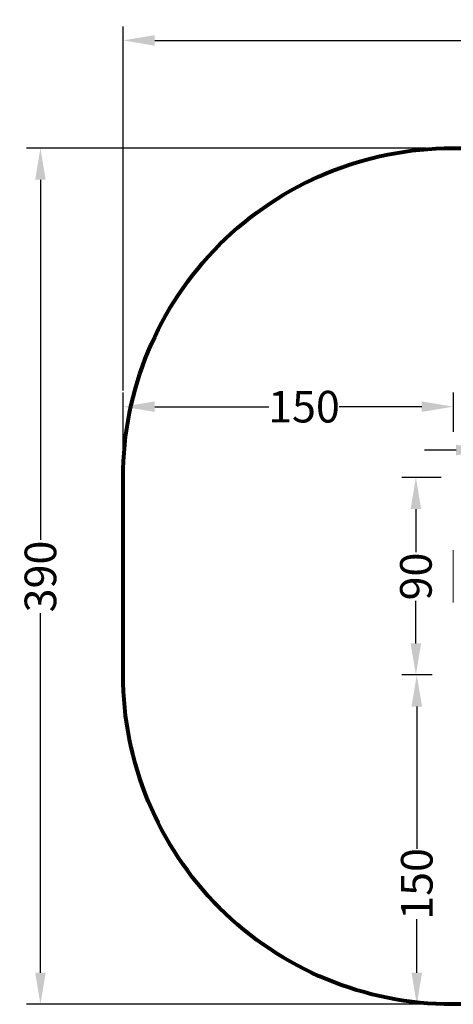
# Model space of a CAD drawing. Units: millimetres. Extents: x 275102 to 280636, y -1634 to 2852.
# Drawn here: x 275102 to 277077, y -1634 to 2852 of the extents above; entities that cross this region are included whole.
import ezdxf

# ---------------------------------------------------------------- set-up
doc = ezdxf.new("R2010")
doc.units = ezdxf.units.MM
doc.layers.get('0').update_dxf_attribs({"lineweight": 13})
doc.layers.add('strefa_bezp', color=86, linetype='Continuous', lineweight=80)
doc.dimstyles.get("Standard").update_dxf_attribs({"dimscale": 800, "dimtxt": 0.18, "dimasz": 0.18, "dimexe": 0.08, "dimexo": 0.15, "dimgap": 0.01, "dimtad": 0, "dimdec": 0, "dimlfac": 0.1, "dimzin": 0, "dimdsep": 46, "dimtxsty": 'Standard', "dimcen": 0.09, "dimadec": 0, "dimazin": 0, "dimtfac": 1, "dimtdec": 0, "dimtofl": 0, "dimtmove": 0, "dimatfit": 3, "dimfxl": 1, "dimtolj": 1, "dimtzin": 0, "dimarcsym": 0})

# ---------------------------------------------------------------- blocks, each defined once
blk = doc.blocks.new('combo_OF2-21_rzut')
for p, q in [((209879.6, -2480.7), (209855.4, -2480.7)), ((210069.6, -2480.7), (209879.6, -2480.7)), ((210069.6, -2480.7), (210093.8, -2480.7))]:
    blk.add_line(p, q)
blk = doc.blocks.new('*D832')
at = {"color": 0, "lineweight": -2}
for p, q in [((276953.2, 2266.9), (275132.5, 2266.9)), ((275196.5, 2122.9), (275196.5, 482)), ((275196.5, -1489.7), (275196.5, 148.5)), ((276953.2, -1633.7), (275132.5, -1633.7))]:
    blk.add_line(p, q, dxfattribs=at)
at = {"color": 0}
for points in [[(275220.5, 2122.9), (275172.5, 2122.9), (275196.5, 2266.9)], [(275172.5, -1489.7), (275220.5, -1489.7), (275196.5, -1633.7)]]:
    blk.add_solid(points, dxfattribs=at)
at = {"layer": 'Defpoints', "color": 0}
for p in [(275196.5, 2266.9), (277073.2, 2266.9), (277073.2, -1633.7)]:
    blk.add_point(p, dxfattribs=at)
at = {"color": 0, "insert": (275196.5, 315.3), "char_height": 144, "attachment_point": 5, "rotation": 90}
blk.add_mtext('\\A1;390', dxfattribs=at)
blk = doc.blocks.new('*D833')
at = {"color": 0, "lineweight": -2}
for p, q in [((277022, 766.7), (276843, 766.7)), ((276907, 622.7), (276907, 426.1)), ((276907, 10.7), (276907, 204.4)), ((276977.5, -133.3), (276843, -133.3))]:
    blk.add_line(p, q, dxfattribs=at)
at = {"color": 0}
for points in [[(276931, 622.7), (276883, 622.7), (276907, 766.7)], [(276883, 10.7), (276931, 10.7), (276907, -133.3)]]:
    blk.add_solid(points, dxfattribs=at)
at = {"layer": 'Defpoints', "color": 0}
for p in [(276907, 766.7), (277142, 766.7), (277097.5, -133.3)]:
    blk.add_point(p, dxfattribs=at)
at = {"color": 0, "insert": (276907, 315.3), "char_height": 144, "attachment_point": 5, "rotation": 90}
blk.add_mtext('\\A1;90', dxfattribs=at)
blk = doc.blocks.new('*D835')
at = {"color": 0, "lineweight": -2}
for p, q in [((276981, -133.3), (276847, -133.3)), ((276911, -277.3), (276911, -925.4)), ((276911, -1489.7), (276911, -1245.5)), ((276953.2, -1633.7), (276847, -1633.7))]:
    blk.add_line(p, q, dxfattribs=at)
at = {"color": 0}
for points in [[(276935, -277.3), (276887, -277.3), (276911, -133.3)], [(276887, -1489.7), (276935, -1489.7), (276911, -1633.7)]]:
    blk.add_solid(points, dxfattribs=at)
at = {"layer": 'Defpoints', "color": 0}
for p in [(277101, -133.3), (276911, -1633.7), (277073.2, -1633.7)]:
    blk.add_point(p, dxfattribs=at)
at = {"color": 0, "insert": (276911, -1085.4), "char_height": 144, "attachment_point": 5, "rotation": 90}
blk.add_mtext('\\A1;150', dxfattribs=at)
blk = doc.blocks.new('*D836')
at = {"color": 0, "lineweight": -2}
for p, q in [((275573.2, 886.9), (275573.2, 1153)), ((277077.7, 974.6), (277077.7, 1153)), ((275717.2, 1089), (276236.9, 1089)), ((276933.7, 1089), (276557.1, 1089))]:
    blk.add_line(p, q, dxfattribs=at)
at = {"color": 0}
for points in [[(275717.2, 1113), (275717.2, 1065), (275573.2, 1089)], [(276933.7, 1065), (276933.7, 1113), (277077.7, 1089)]]:
    blk.add_solid(points, dxfattribs=at)
at = {"layer": 'Defpoints', "color": 0}
for p in [(275573.2, 1089), (277077.7, 854.6), (275573.2, 766.9)]:
    blk.add_point(p, dxfattribs=at)
at = {"color": 0, "insert": (276397, 1089), "char_height": 144, "attachment_point": 5}
blk.add_mtext('\\A1;150', dxfattribs=at)
blk = doc.blocks.new('*D838')
at = {"color": 0, "lineweight": -2}
for p, q in [((275573.2, 1162.3), (275573.2, 2821.5)), ((280636.5, 1162.3), (280636.5, 2821.5)), ((275717.2, 2757.5), (277968, 2757.5)), ((280492.5, 2757.5), (278302, 2757.5))]:
    blk.add_line(p, q, dxfattribs=at)
at = {"color": 0}
for points in [[(275717.2, 2781.5), (275717.2, 2733.5), (275573.2, 2757.5)], [(280492.5, 2733.5), (280492.5, 2781.5), (280636.5, 2757.5)]]:
    blk.add_solid(points, dxfattribs=at)
at = {"layer": 'Defpoints', "color": 0}
for p in [(280636.5, 2757.5), (275573.2, 1042.3), (280636.5, 1042.3)]:
    blk.add_point(p, dxfattribs=at)
at = {"color": 0, "insert": (278135, 2757.5), "char_height": 144, "attachment_point": 5}
blk.add_mtext('\\A1;506', dxfattribs=at)
blk = doc.blocks.new('*D861')
at = {"color": 0, "lineweight": -2}
for p, q in [((277234, 593.1), (277234, 955.5)), ((277683.5, 436.6), (277683.5, 955.5)), ((277090, 891.5), (276946, 891.5)), ((277827.5, 891.5), (277971.5, 891.5))]:
    blk.add_line(p, q, dxfattribs=at)
at = {"color": 0}
for points in [[(277090, 867.5), (277090, 915.5), (277234, 891.5)], [(277827.5, 915.5), (277827.5, 867.5), (277683.5, 891.5)]]:
    blk.add_solid(points, dxfattribs=at)
at = {"layer": 'Defpoints', "color": 0}
for p in [(277683.5, 891.5), (277234, 473.1), (277683.5, 316.6)]:
    blk.add_point(p, dxfattribs=at)
at = {"color": 0, "insert": (277458.7, 891.5), "char_height": 144, "attachment_point": 5}
blk.add_mtext('\\A1;45', dxfattribs=at)

msp = doc.modelspace()

# ---------------------------------------------------------------- linework, layer by layer
at = {"layer": 'strefa_bezp'}
msp.add_lwpolyline([(275573.2, -133.7), (275573.2, 766.9, -0.414214), (277073.2, 2266.9), (279136.5, 2266.9, -0.414214), (280636.5, 766.9), (280636.5, -133.7, -0.414214), (279136.5, -1633.7), (277073.2, -1633.7, -0.414214)], format="xyb", close=True, dxfattribs=at)

# ---------------------------------------------------------------- block references
at = {"rotation": 270}
msp.add_blockref('combo_OF2-21_rzut', (279558.2, 210291.3), dxfattribs=at)

# ---------------------------------------------------------------- dimensions: what is measured, and where the dimension line sits
dim = msp.add_linear_dim(base=(280636.5, 2757.5), p1=(275573.2, 1042.3), p2=(280636.5, 1042.3), dimstyle='Standard')
dim.commit()
dim.dimension.update_dxf_attribs({"geometry": '*D838', "text_midpoint": (278135, 2757.5), "dimtype": 160})
for base, p1, p2, angle, picture, middle in [((275196.5, 2266.9), (277073.2, -1633.7), (277073.2, 2266.9), 90, '*D832', (275196.5, 315.3)), ((275573.2, 1089), (277077.7, 854.6), (275573.2, 766.9), 180, '*D836', (276397, 1089)), ((277683.5, 891.5), (277234, 473.1), (277683.5, 316.6), 180, '*D861', (277458.7, 891.5)), ((276907, 766.7), (277097.5, -133.3), (277142, 766.7), 90, '*D833', (276907, 315.3)), ((276911, -1633.7), (277101, -133.3), (277073.2, -1633.7), 90, '*D835', (276911, -1085.4))]:
    dim = msp.add_linear_dim(base=base, p1=p1, p2=p2, angle=angle, dimstyle='Standard')
    dim.commit()
    dim.dimension.update_dxf_attribs({"geometry": picture, "text_midpoint": middle, "dimtype": 160})

doc.saveas('drawing.dxf')
